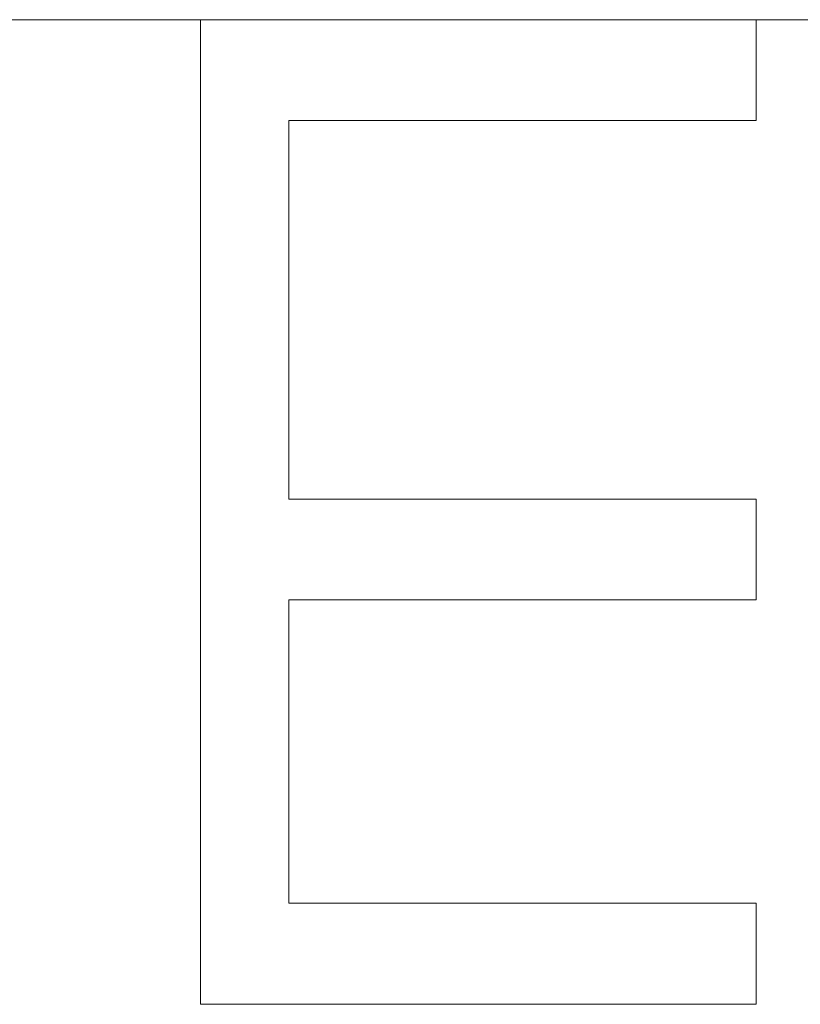
# Model space of a CAD drawing. Units: inches. Extents: x 0 to 208, y 68 to 229.
# Drawn here: x 68 to 68, y 198 to 198 of the extents above; entities that cross this region are included whole.
import ezdxf

# ---------------------------------------------------------------- set-up
doc = ezdxf.new("R2010")
doc.units = ezdxf.units.IN
doc.header["$MEASUREMENT"] = 0
for name, pattern in [('AI-Linetype-850', [0.73234, 0.488226, -0.244113]), ('AI-Linetype-863', [0.73234, 0.488226, -0.244113]), ('AI-Linetype-865', [0.73234, 0.488226, -0.244113]), ('AI-Linetype-866', [0.73234, 0.488226, -0.244113]), ('AI-Linetype-867', [0.73234, 0.488226, -0.244113]), ('AI-Linetype-868', [0.73234, 0.488226, -0.244113]), ('AI-Linetype-869', [0.73234, 0.488226, -0.244113]), ('AI-Linetype-870', [0.73234, 0.488226, -0.244113]), ('AI-Linetype-879', [0.73234, 0.488226, -0.244113]), ('AI-Linetype-883', [0.73234, 0.488226, -0.244113]), ('AI-Linetype-884', [0.73234, 0.488226, -0.244113]), ('AI-Linetype-885', [0.73234, 0.488226, -0.244113]), ('AI-Linetype-899', [0.73234, 0.488226, -0.244113]), ('AI-Linetype-900', [0.73234, 0.488226, -0.244113]), ('AI-Linetype-901', [0.73234, 0.488226, -0.244113]), ('AI-Linetype-902', [0.73234, 0.488226, -0.244113]), ('AI-Linetype-903', [0.73234, 0.488226, -0.244113]), ('AI-Linetype-904', [0.73234, 0.488226, -0.244113]), ('AI-Linetype-905', [0.73234, 0.488226, -0.244113]), ('AI-Linetype-914', [0.73234, 0.488226, -0.244113]), ('AI-Linetype-915', [0.73234, 0.488226, -0.244113]), ('AI-Linetype-919', [0.73234, 0.488226, -0.244113]), ('AI-Linetype-920', [0.73234, 0.488226, -0.244113]), ('AI-Linetype-921', [0.73234, 0.488226, -0.244113]), ('AI-Linetype-936', [0.73234, 0.488226, -0.244113]), ('AI-Linetype-938', [0.73234, 0.488226, -0.244113]), ('AI-Linetype-941', [0.73234, 0.488226, -0.244113]), ('AI-Linetype-942', [0.73234, 0.488226, -0.244113]), ('AI-Linetype-943', [0.73234, 0.488226, -0.244113]), ('AI-Linetype-949', [0.73234, 0.488226, -0.244113]), ('AI-Linetype-951', [0.73234, 0.488226, -0.244113]), ('AI-Linetype-956', [0.73234, 0.488226, -0.244113]), ('AI-Linetype-957', [0.73234, 0.488226, -0.244113]), ('AI-Linetype-962', [0.73234, 0.488226, -0.244113]), ('AI-Linetype-966', [0.73234, 0.488226, -0.244113]), ('AI-Linetype-968', [0.73234, 0.488226, -0.244113])]:
    doc.linetypes.add(name, pattern=pattern)

# ---------------------------------------------------------------- blocks, each defined once
blk = doc.blocks.new('block 2448')
at = {"color": 7, "linetype": 'AI-Linetype-850', "lineweight": 15, "true_color": 0xffffff}
blk.add_lwpolyline([(68.14588, 198.29281), (68.14588, 198.29281)], dxfattribs=at)
blk = doc.blocks.new('block 2461')
at = {"color": 7, "linetype": 'AI-Linetype-863', "lineweight": 15, "true_color": 0xffffff}
blk.add_lwpolyline([(68.10937, 198.08403), (68.10937, 198.08403)], dxfattribs=at)
blk = doc.blocks.new('block 2463')
at = {"color": 7, "linetype": 'AI-Linetype-865', "lineweight": 15, "true_color": 0xffffff}
blk.add_lwpolyline([(68.10937, 198.4909), (68.10937, 198.4909)], dxfattribs=at)
blk = doc.blocks.new('block 2464')
at = {"color": 7, "linetype": 'AI-Linetype-866', "lineweight": 15, "true_color": 0xffffff}
blk.add_lwpolyline([(68.33898, 198.4909), (68.10937, 198.4909)], dxfattribs=at)
blk = doc.blocks.new('block 2465')
at = {"color": 7, "linetype": 'AI-Linetype-867', "lineweight": 15, "true_color": 0xffffff}
blk.add_lwpolyline([(68.10937, 198.08403), (68.33898, 198.08403)], dxfattribs=at)
blk = doc.blocks.new('block 2466')
at = {"color": 7, "linetype": 'AI-Linetype-868', "lineweight": 15, "true_color": 0xffffff}
blk.add_lwpolyline([(68.14588, 198.29281), (68.14588, 198.44921)], dxfattribs=at)
blk = doc.blocks.new('block 2467')
at = {"color": 7, "linetype": 'AI-Linetype-869', "lineweight": 15, "true_color": 0xffffff}
blk.add_lwpolyline([(68.10937, 198.4909), (68.10937, 198.08403)], dxfattribs=at)
blk = doc.blocks.new('block 2468')
at = {"color": 7, "linetype": 'AI-Linetype-870', "lineweight": 15, "true_color": 0xffffff}
blk.add_lwpolyline([(68.33898, 198.29281), (68.14588, 198.29281)], dxfattribs=at)
blk = doc.blocks.new('block 2477')
at = {"color": 7, "linetype": 'AI-Linetype-879', "lineweight": 15, "true_color": 0xffffff}
blk.add_lwpolyline([(68.14588, 198.25112), (68.33898, 198.25112)], dxfattribs=at)
blk = doc.blocks.new('block 2481')
at = {"color": 7, "linetype": 'AI-Linetype-883', "lineweight": 15, "true_color": 0xffffff}
blk.add_lwpolyline([(68.33898, 198.25112), (68.33898, 198.25112)], dxfattribs=at)
blk = doc.blocks.new('block 2482')
at = {"color": 7, "linetype": 'AI-Linetype-884', "lineweight": 15, "true_color": 0xffffff}
blk.add_lwpolyline([(68.33898, 198.25112), (68.33898, 198.29281)], dxfattribs=at)
blk = doc.blocks.new('block 2483')
at = {"color": 7, "linetype": 'AI-Linetype-885', "lineweight": 15, "true_color": 0xffffff}
blk.add_lwpolyline([(68.33898, 198.29281), (68.33898, 198.29281)], dxfattribs=at)
blk = doc.blocks.new('block 2497')
at = {"color": 7, "linetype": 'AI-Linetype-899', "lineweight": 15, "true_color": 0xffffff}
blk.add_lwpolyline([(68.33898, 198.08403), (68.33898, 198.12589)], dxfattribs=at)
blk = doc.blocks.new('block 2498')
at = {"color": 7, "linetype": 'AI-Linetype-900', "lineweight": 15, "true_color": 0xffffff}
blk.add_lwpolyline([(68.33898, 198.08403), (68.33898, 198.08403)], dxfattribs=at)
blk = doc.blocks.new('block 2499')
at = {"color": 7, "linetype": 'AI-Linetype-901', "lineweight": 15, "true_color": 0xffffff}
blk.add_lwpolyline([(68.14588, 198.25112), (68.14588, 198.25112)], dxfattribs=at)
blk = doc.blocks.new('block 2500')
at = {"color": 7, "linetype": 'AI-Linetype-902', "lineweight": 15, "true_color": 0xffffff}
blk.add_lwpolyline([(68.14588, 198.12589), (68.14588, 198.25112)], dxfattribs=at)
blk = doc.blocks.new('block 2501')
at = {"color": 7, "linetype": 'AI-Linetype-903', "lineweight": 15, "true_color": 0xffffff}
blk.add_lwpolyline([(68.14588, 198.12589), (68.14588, 198.12589)], dxfattribs=at)
blk = doc.blocks.new('block 2502')
at = {"color": 7, "linetype": 'AI-Linetype-904', "lineweight": 15, "true_color": 0xffffff}
blk.add_lwpolyline([(68.33898, 198.12589), (68.33898, 198.12589)], dxfattribs=at)
blk = doc.blocks.new('block 2503')
at = {"color": 7, "linetype": 'AI-Linetype-905', "lineweight": 15, "true_color": 0xffffff}
blk.add_lwpolyline([(68.33898, 198.12589), (68.14588, 198.12589)], dxfattribs=at)
blk = doc.blocks.new('block 2512')
at = {"color": 7, "linetype": 'AI-Linetype-914', "lineweight": 15, "true_color": 0xffffff}
blk.add_lwpolyline([(68.33898, 198.44921), (68.33898, 198.4909)], dxfattribs=at)
blk = doc.blocks.new('block 2513')
at = {"color": 7, "linetype": 'AI-Linetype-915', "lineweight": 15, "true_color": 0xffffff}
blk.add_lwpolyline([(68.33898, 198.4909), (68.33898, 198.4909)], dxfattribs=at)
blk = doc.blocks.new('block 2517')
at = {"color": 7, "linetype": 'AI-Linetype-919', "lineweight": 15, "true_color": 0xffffff}
blk.add_lwpolyline([(68.33898, 198.44921), (68.33898, 198.44921)], dxfattribs=at)
blk = doc.blocks.new('block 2518')
at = {"color": 7, "linetype": 'AI-Linetype-920', "lineweight": 15, "true_color": 0xffffff}
blk.add_lwpolyline([(68.14588, 198.44921), (68.33898, 198.44921)], dxfattribs=at)
blk = doc.blocks.new('block 2519')
at = {"color": 7, "linetype": 'AI-Linetype-921', "lineweight": 15, "true_color": 0xffffff}
blk.add_lwpolyline([(68.14588, 198.44921), (68.14588, 198.44921)], dxfattribs=at)
blk = doc.blocks.new('block 2534')
at = {"color": 7, "linetype": 'AI-Linetype-936', "lineweight": 15, "true_color": 0xffffff}
blk.add_lwpolyline([(68.14588, 198.44921), (68.33898, 198.44921)], dxfattribs=at)
blk = doc.blocks.new('block 2536')
at = {"color": 7, "linetype": 'AI-Linetype-938', "lineweight": 15, "true_color": 0xffffff}
blk.add_lwpolyline([(68.33898, 198.44921), (68.33898, 198.4909)], dxfattribs=at)
blk = doc.blocks.new('block 2539')
at = {"color": 7, "linetype": 'AI-Linetype-941', "lineweight": 15, "true_color": 0xffffff}
blk.add_lwpolyline([(68.33898, 198.12589), (68.14588, 198.12589)], dxfattribs=at)
blk = doc.blocks.new('block 2540')
at = {"color": 7, "linetype": 'AI-Linetype-942', "lineweight": 15, "true_color": 0xffffff}
blk.add_lwpolyline([(68.14588, 198.12589), (68.14588, 198.25112)], dxfattribs=at)
blk = doc.blocks.new('block 2541')
at = {"color": 7, "linetype": 'AI-Linetype-943', "lineweight": 15, "true_color": 0xffffff}
blk.add_lwpolyline([(68.33898, 198.08403), (68.33898, 198.12589)], dxfattribs=at)
blk = doc.blocks.new('block 2547')
at = {"color": 7, "linetype": 'AI-Linetype-949', "lineweight": 15, "true_color": 0xffffff}
blk.add_lwpolyline([(68.33898, 198.25112), (68.33898, 198.29281)], dxfattribs=at)
blk = doc.blocks.new('block 2549')
at = {"color": 7, "linetype": 'AI-Linetype-951', "lineweight": 15, "true_color": 0xffffff}
blk.add_lwpolyline([(68.14588, 198.25112), (68.33898, 198.25112)], dxfattribs=at)
blk = doc.blocks.new('block 2554')
at = {"color": 7, "linetype": 'AI-Linetype-956', "lineweight": 15, "true_color": 0xffffff}
blk.add_lwpolyline([(68.33898, 198.4909), (68.10937, 198.4909)], dxfattribs=at)
blk = doc.blocks.new('block 2555')
at = {"color": 7, "linetype": 'AI-Linetype-957', "lineweight": 15, "true_color": 0xffffff}
blk.add_lwpolyline([(68.10937, 198.08403), (68.33898, 198.08403)], dxfattribs=at)
blk = doc.blocks.new('block 2560')
at = {"color": 7, "linetype": 'AI-Linetype-962', "lineweight": 15, "true_color": 0xffffff}
blk.add_lwpolyline([(68.14588, 198.29281), (68.14588, 198.44921)], dxfattribs=at)
blk = doc.blocks.new('block 2564')
at = {"color": 7, "linetype": 'AI-Linetype-966', "lineweight": 15, "true_color": 0xffffff}
blk.add_lwpolyline([(68.10937, 198.4909), (68.10937, 198.08403)], dxfattribs=at)
blk = doc.blocks.new('block 2566')
at = {"color": 7, "linetype": 'AI-Linetype-968', "lineweight": 15, "true_color": 0xffffff}
blk.add_lwpolyline([(68.33898, 198.29281), (68.14588, 198.29281)], dxfattribs=at)
blk = doc.blocks.new('block 3092')
at = {"lineweight": 0}
blk.add_lwpolyline([(27.5835, 198.4909), (71.38875, 198.4909)], dxfattribs=at)
blk = doc.blocks.new('block 3071')
blk.add_blockref('block 3092', (0, 0))

msp = doc.modelspace()

# ---------------------------------------------------------------- block references
for name in ['block 3071', 'block 2463', 'block 2464', 'block 2467', 'block 2554', 'block 2564', 'block 2512', 'block 2513', 'block 2536', 'block 2466', 'block 2518', 'block 2519', 'block 2534', 'block 2560', 'block 2517', 'block 2448', 'block 2468', 'block 2566', 'block 2482', 'block 2483', 'block 2547', 'block 2477', 'block 2499', 'block 2500', 'block 2540', 'block 2549', 'block 2481', 'block 2501', 'block 2503', 'block 2539', 'block 2497', 'block 2502', 'block 2541', 'block 2461', 'block 2465', 'block 2555', 'block 2498']:
    msp.add_blockref(name, (0, 0))

doc.saveas('drawing.dxf')
